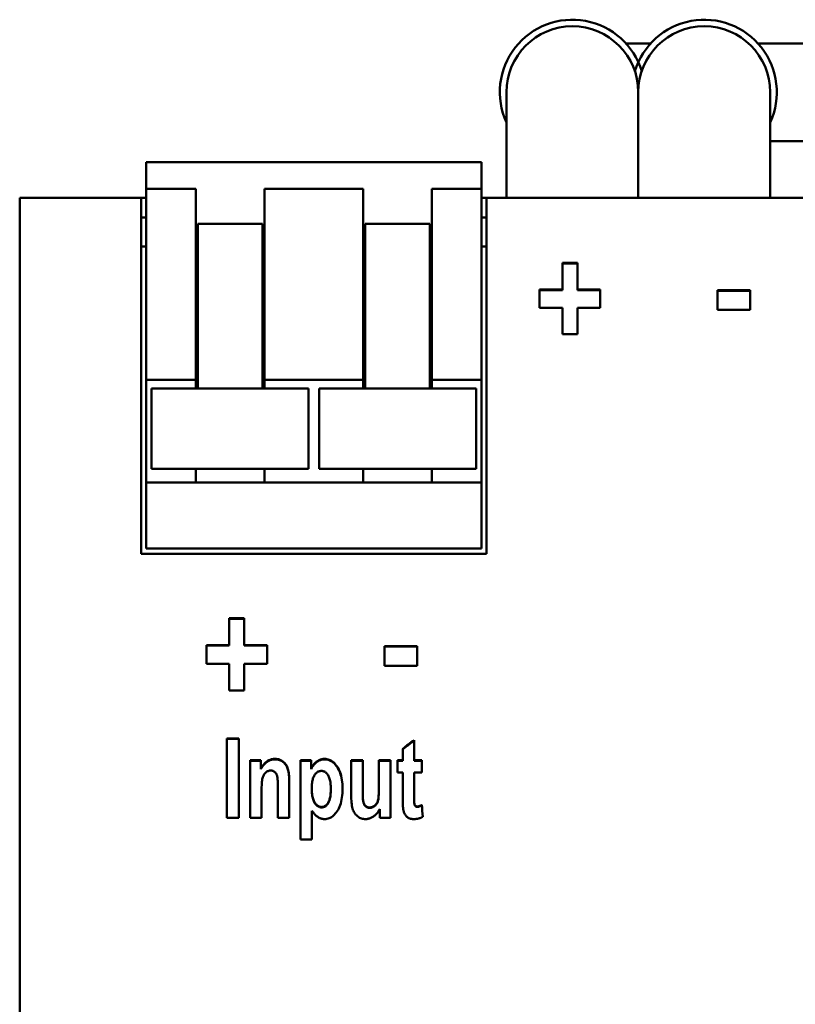
# Model space of a CAD drawing. Units: millimetres. Extents: x 66 to 348, y 84 to 224.
# Drawn here: x 66 to 95, y 187 to 224 of the extents above; entities that cross this region are included whole.
import ezdxf

# ---------------------------------------------------------------- set-up
doc = ezdxf.new("R2010")
doc.units = ezdxf.units.MM
doc.layers.add('Visible (ISO)', color=7, linetype='Continuous', lineweight=50)

msp = doc.modelspace()

# ---------------------------------------------------------------- linework, layer by layer
at = {"layer": 'Visible (ISO)'}
for p, q in [((89.986, 223.378), (89.055, 223.378)), ((106.021, 223.378), (94.055, 223.378)), ((84.521, 221.528), (84.521, 217.528)), ((89.521, 217.528), (89.521, 221.528)), ((89.521, 221.528), (89.521, 217.528)), ((94.521, 217.528), (94.521, 221.528)), ((94.521, 219.678), (106.021, 219.678)), ((70.872, 218.878), (83.572, 218.878)), ((70.872, 218.878), (70.872, 217.861)), ((83.572, 217.861), (83.572, 218.878)), ((70.872, 217.724), (70.872, 217.861)), ((70.872, 217.861), (72.747, 217.861)), ((70.872, 217.724), (70.872, 215.837)), ((72.747, 217.861), (72.747, 217.724)), ((72.747, 215.837), (72.747, 217.724)), ((75.347, 217.724), (75.347, 217.861)), ((75.347, 217.861), (79.097, 217.861)), ((75.347, 217.724), (75.347, 215.837)), ((79.097, 217.861), (79.097, 217.724)), ((79.097, 215.837), (79.097, 217.724)), ((81.697, 217.724), (81.697, 217.861)), ((81.697, 217.861), (83.572, 217.861)), ((81.697, 217.724), (81.697, 215.837)), ((83.572, 217.861), (83.572, 217.724)), ((83.572, 215.837), (83.572, 217.724)), ((70.672, 217.528), (66.072, 217.528)), ((66.072, 217.156), (66.072, 217.528)), ((70.672, 217.528), (70.872, 217.528)), ((70.672, 217.528), (70.672, 217.156)), ((83.572, 217.528), (83.772, 217.528)), ((96.072, 217.528), (83.772, 217.528)), ((83.772, 217.156), (83.772, 217.528)), ((66.072, 93.9), (66.072, 217.156)), ((70.672, 217.156), (70.672, 204.028)), ((83.772, 204.028), (83.772, 217.156)), ((70.872, 216.778), (70.672, 216.778)), ((72.822, 216.533), (72.822, 216.066)), ((72.822, 216.533), (75.272, 216.533)), ((75.272, 216.066), (75.272, 216.533)), ((79.172, 216.533), (79.172, 216.066)), ((79.172, 216.533), (81.622, 216.533)), ((81.622, 216.066), (81.622, 216.533)), ((83.772, 216.778), (83.572, 216.778)), ((72.822, 216.224), (72.747, 216.224)), ((75.347, 216.224), (75.272, 216.224)), ((79.172, 216.224), (79.097, 216.224)), ((81.697, 216.224), (81.622, 216.224)), ((70.872, 211.525), (70.872, 215.837)), ((72.747, 215.837), (72.747, 211.525)), ((72.822, 214.105), (72.822, 216.066)), ((75.272, 216.066), (75.272, 214.105)), ((75.347, 211.525), (75.347, 215.837)), ((79.097, 215.837), (79.097, 211.525)), ((79.172, 214.105), (79.172, 216.066)), ((81.622, 216.066), (81.622, 214.105)), ((81.697, 211.525), (81.697, 215.837)), ((83.572, 215.837), (83.572, 211.525)), ((70.872, 215.678), (70.672, 215.678)), ((83.772, 215.678), (83.572, 215.678)), ((86.641, 215.059), (87.215, 215.059)), ((86.641, 215.059), (86.641, 214.053)), ((87.215, 214.053), (87.215, 215.059)), ((86.641, 215.035), (87.215, 215.035)), ((72.822, 214.105), (72.822, 210.292)), ((75.272, 210.292), (75.272, 214.105)), ((79.172, 214.105), (79.172, 210.292)), ((81.622, 210.292), (81.622, 214.105)), ((85.781, 214.053), (86.641, 214.053)), ((85.781, 214.053), (85.781, 213.357)), ((85.781, 214.028), (86.641, 214.028)), ((86.641, 214.028), (86.641, 214.053)), ((87.215, 214.053), (88.078, 214.053)), ((87.215, 214.028), (87.215, 214.053)), ((87.215, 214.028), (88.078, 214.028)), ((88.078, 213.357), (88.078, 214.053)), ((92.525, 214.018), (93.763, 214.018)), ((92.525, 214.018), (92.525, 213.274)), ((92.525, 213.994), (93.763, 213.994)), ((93.763, 213.274), (93.763, 214.018)), ((86.641, 213.357), (85.781, 213.357)), ((86.641, 213.357), (86.641, 212.349)), ((87.215, 212.349), (87.215, 213.357)), ((88.078, 213.357), (87.215, 213.357)), ((93.763, 213.274), (92.525, 213.274)), ((87.215, 212.349), (86.641, 212.349)), ((70.872, 211.525), (70.872, 210.628)), ((72.747, 210.628), (72.747, 211.525)), ((75.347, 211.525), (75.347, 210.628)), ((79.097, 210.628), (79.097, 211.525)), ((81.697, 211.525), (81.697, 210.628)), ((83.572, 210.628), (83.572, 211.525)), ((70.872, 210.628), (70.872, 206.728)), ((70.872, 210.628), (72.747, 210.628)), ((72.747, 210.292), (72.747, 210.628)), ((75.347, 210.628), (75.347, 210.292)), ((75.347, 210.628), (79.097, 210.628)), ((79.097, 210.292), (79.097, 210.628)), ((81.697, 210.628), (81.697, 210.292)), ((81.697, 210.628), (83.572, 210.628)), ((83.572, 206.728), (83.572, 210.628)), ((71.072, 208.358), (71.072, 210.292)), ((71.072, 210.292), (77.022, 210.292)), ((77.022, 210.292), (77.022, 208.358)), ((77.422, 208.358), (77.422, 210.292)), ((77.422, 210.292), (83.372, 210.292)), ((83.372, 210.292), (83.372, 208.358)), ((71.072, 208.358), (71.072, 207.253)), ((77.022, 207.253), (77.022, 208.358)), ((77.422, 208.358), (77.422, 207.253)), ((83.372, 207.253), (83.372, 208.358)), ((77.022, 207.253), (71.072, 207.253)), ((72.747, 206.728), (72.747, 207.253)), ((75.347, 207.253), (75.347, 206.728)), ((83.372, 207.253), (77.422, 207.253)), ((79.097, 206.728), (79.097, 207.253)), ((81.697, 207.253), (81.697, 206.728)), ((70.872, 206.728), (70.872, 204.228)), ((70.872, 206.728), (72.747, 206.728)), ((72.747, 206.728), (75.347, 206.728)), ((75.347, 206.728), (79.097, 206.728)), ((79.097, 206.728), (81.697, 206.728)), ((81.697, 206.728), (83.572, 206.728)), ((83.572, 204.228), (83.572, 206.728)), ((70.872, 204.228), (83.572, 204.228)), ((83.772, 204.028), (70.672, 204.028)), ((74.01, 201.582), (74.584, 201.582)), ((74.01, 201.582), (74.01, 200.563)), ((74.01, 201.563), (74.584, 201.563)), ((74.584, 200.563), (74.584, 201.582)), ((73.15, 200.563), (74.01, 200.563)), ((73.15, 200.563), (73.15, 199.858)), ((73.15, 200.544), (74.01, 200.544)), ((74.01, 200.544), (74.01, 200.563)), ((74.584, 200.563), (75.448, 200.563)), ((74.584, 200.544), (74.584, 200.563)), ((74.584, 200.544), (75.448, 200.544)), ((75.448, 199.858), (75.448, 200.563)), ((79.895, 200.528), (81.132, 200.528)), ((79.895, 200.528), (79.895, 199.774)), ((79.895, 200.509), (81.132, 200.509)), ((81.132, 199.774), (81.132, 200.528)), ((74.01, 199.858), (73.15, 199.858)), ((74.01, 199.858), (74.01, 198.838)), ((74.584, 198.838), (74.584, 199.858)), ((75.448, 199.858), (74.584, 199.858)), ((81.132, 199.774), (79.895, 199.774)), ((74.584, 198.838), (74.01, 198.838)), ((73.924, 197.027), (74.376, 197.027)), ((73.924, 197.027), (73.924, 194.02)), ((73.924, 197.01), (74.376, 197.01)), ((74.376, 194.02), (74.376, 197.027)), ((81.023, 196.198), (81.023, 196.966)), ((80.59, 196.631), (80.59, 196.198)), ((74.806, 196.198), (75.208, 196.198)), ((74.806, 196.198), (74.806, 194.02)), ((74.806, 196.181), (75.208, 196.181)), ((75.208, 195.882), (75.208, 196.198)), ((76.717, 196.198), (76.717, 193.189)), ((76.717, 196.198), (77.117, 196.198)), ((76.717, 196.181), (77.117, 196.181)), ((77.117, 195.879), (77.117, 196.198)), ((78.641, 196.198), (79.073, 196.198)), ((78.641, 196.198), (78.641, 194.82)), ((78.641, 196.181), (79.073, 196.181)), ((79.073, 195.197), (79.073, 196.198)), ((79.689, 196.198), (80.122, 196.198)), ((79.689, 196.198), (79.689, 195.279)), ((79.689, 196.181), (80.122, 196.181)), ((80.122, 194.02), (80.122, 196.198)), ((80.393, 196.198), (80.59, 196.198)), ((80.393, 196.198), (80.393, 195.739)), ((80.393, 196.181), (80.59, 196.181)), ((80.59, 196.181), (80.59, 196.198)), ((81.023, 196.198), (81.317, 196.198)), ((81.023, 196.181), (81.023, 196.198)), ((81.023, 196.181), (81.317, 196.181)), ((81.317, 195.739), (81.317, 196.198)), ((75.208, 195.865), (75.208, 195.882)), ((77.117, 195.863), (77.117, 195.879)), ((80.59, 195.739), (80.393, 195.739)), ((80.59, 195.739), (80.59, 194.787)), ((81.023, 194.86), (81.023, 195.739)), ((81.317, 195.739), (81.023, 195.739)), ((76.292, 194.02), (76.292, 195.375)), ((79.689, 195.263), (79.689, 195.279)), ((75.239, 194.02), (75.239, 195.007)), ((75.859, 195.134), (75.859, 194.02)), ((77.143, 195.129), (77.143, 195.146)), ((77.866, 195.099), (77.866, 195.115)), ((79.073, 195.181), (79.073, 195.197)), ((81.023, 194.843), (81.023, 194.86)), ((77.15, 193.189), (77.15, 194.287)), ((79.72, 194.346), (79.72, 194.02)), ((81.315, 194.487), (81.315, 194.503)), ((74.376, 194.02), (73.924, 194.02)), ((75.239, 194.02), (74.806, 194.02)), ((76.292, 194.02), (75.859, 194.02)), ((80.122, 194.02), (79.72, 194.02)), ((77.15, 193.189), (76.717, 193.189))]:
    msp.add_line(p, q, dxfattribs=at)
at = {"layer": 'Visible (ISO)', "flags": 128}
for points in [[(75.208, 195.882), (75.226, 195.912), (75.244, 195.94), (75.263, 195.967), (75.282, 195.994), (75.302, 196.018), (75.321, 196.042), (75.342, 196.064), (75.362, 196.085), (75.383, 196.105), (75.404, 196.124), (75.426, 196.141), (75.448, 196.157), (75.47, 196.172), (75.493, 196.185), (75.516, 196.198), (75.54, 196.208), (75.564, 196.218), (75.589, 196.226), (75.614, 196.234), (75.639, 196.239), (75.665, 196.244), (75.691, 196.247), (75.718, 196.249), (75.745, 196.25)], [(75.208, 195.865), (75.226, 195.895), (75.244, 195.923), (75.263, 195.951), (75.282, 195.977), (75.302, 196.002), (75.321, 196.025), (75.342, 196.047), (75.362, 196.068), (75.383, 196.088), (75.404, 196.107), (75.426, 196.124), (75.448, 196.14), (75.47, 196.155), (75.493, 196.168), (75.516, 196.181), (75.54, 196.192), (75.564, 196.201), (75.589, 196.21), (75.614, 196.217), (75.639, 196.222), (75.665, 196.227), (75.691, 196.23), (75.718, 196.232), (75.745, 196.233)], [(75.745, 196.25), (75.791, 196.248), (75.835, 196.243), (75.878, 196.234), (75.918, 196.223), (75.957, 196.207), (75.994, 196.189), (76.029, 196.167), (76.062, 196.142), (76.094, 196.114), (76.122, 196.084), (76.148, 196.052), (76.172, 196.019), (76.193, 195.983), (76.212, 195.946), (76.228, 195.907), (76.242, 195.865), (76.254, 195.821), (76.264, 195.771), (76.272, 195.717), (76.279, 195.658), (76.285, 195.595), (76.289, 195.526), (76.291, 195.453), (76.292, 195.375)], [(75.745, 196.233), (75.791, 196.231), (75.835, 196.226), (75.878, 196.218), (75.918, 196.206), (75.957, 196.191), (75.994, 196.172), (76.029, 196.15), (76.062, 196.125), (76.094, 196.097), (76.122, 196.067), (76.148, 196.036), (76.172, 196.002), (76.193, 195.966), (76.212, 195.929), (76.228, 195.89), (76.242, 195.849), (76.254, 195.804), (76.264, 195.755), (76.272, 195.701), (76.279, 195.642), (76.285, 195.578), (76.289, 195.51), (76.291, 195.437), (76.292, 195.359)], [(77.117, 195.879), (77.131, 195.907), (77.146, 195.934), (77.162, 195.96), (77.178, 195.985), (77.195, 196.01), (77.213, 196.033), (77.231, 196.055), (77.25, 196.076), (77.27, 196.096), (77.291, 196.115), (77.312, 196.133), (77.334, 196.15), (77.357, 196.166), (77.38, 196.18), (77.403, 196.194), (77.426, 196.205), (77.45, 196.216), (77.474, 196.225), (77.499, 196.232), (77.523, 196.239), (77.548, 196.243), (77.574, 196.247), (77.6, 196.249), (77.626, 196.25)], [(77.117, 195.863), (77.131, 195.891), (77.146, 195.918), (77.162, 195.944), (77.178, 195.969), (77.195, 195.993), (77.213, 196.016), (77.231, 196.038), (77.25, 196.059), (77.27, 196.079), (77.291, 196.098), (77.312, 196.116), (77.334, 196.133), (77.357, 196.149), (77.38, 196.164), (77.403, 196.177), (77.426, 196.188), (77.45, 196.199), (77.474, 196.208), (77.499, 196.215), (77.523, 196.222), (77.548, 196.226), (77.574, 196.23), (77.6, 196.232), (77.626, 196.233)], [(77.626, 196.25), (77.671, 196.248), (77.716, 196.241), (77.76, 196.231), (77.802, 196.217), (77.844, 196.199), (77.885, 196.177), (77.924, 196.15), (77.963, 196.12), (78, 196.085), (78.036, 196.047), (78.072, 196.004), (78.106, 195.958), (78.138, 195.908), (78.167, 195.854), (78.194, 195.797), (78.218, 195.736), (78.239, 195.672), (78.257, 195.605), (78.273, 195.534), (78.285, 195.46), (78.295, 195.382), (78.302, 195.301), (78.306, 195.217), (78.308, 195.129)], [(77.626, 196.233), (77.671, 196.231), (77.716, 196.225), (77.759, 196.215), (77.802, 196.201), (77.843, 196.182), (77.884, 196.16), (77.923, 196.134), (77.961, 196.104), (77.999, 196.07), (78.035, 196.032), (78.07, 195.989), (78.104, 195.943), (78.136, 195.893), (78.166, 195.84), (78.193, 195.783), (78.217, 195.723), (78.238, 195.66), (78.256, 195.593), (78.272, 195.523), (78.284, 195.449), (78.294, 195.372), (78.302, 195.292), (78.306, 195.208), (78.308, 195.121)], [(75.593, 195.809), (75.567, 195.808), (75.541, 195.804), (75.515, 195.798), (75.491, 195.79), (75.467, 195.779), (75.443, 195.766), (75.42, 195.75), (75.398, 195.732), (75.377, 195.711), (75.357, 195.689), (75.339, 195.666), (75.323, 195.64), (75.309, 195.613), (75.296, 195.583), (75.284, 195.552), (75.274, 195.52), (75.266, 195.482), (75.259, 195.437), (75.253, 195.384), (75.248, 195.324), (75.244, 195.256), (75.241, 195.181), (75.239, 195.098), (75.239, 195.007)], [(75.859, 195.134), (75.859, 195.214), (75.858, 195.287), (75.856, 195.354), (75.853, 195.413), (75.85, 195.465), (75.846, 195.51), (75.841, 195.548), (75.835, 195.579), (75.829, 195.606), (75.821, 195.631), (75.812, 195.655), (75.801, 195.677), (75.789, 195.697), (75.776, 195.716), (75.761, 195.734), (75.745, 195.749), (75.728, 195.763), (75.711, 195.775), (75.693, 195.786), (75.674, 195.794), (75.654, 195.801), (75.635, 195.805), (75.614, 195.808), (75.593, 195.809)], [(77.509, 195.795), (77.483, 195.794), (77.458, 195.79), (77.434, 195.785), (77.41, 195.777), (77.387, 195.767), (77.365, 195.755), (77.344, 195.74), (77.323, 195.723), (77.303, 195.704), (77.284, 195.683), (77.265, 195.659), (77.248, 195.633), (77.231, 195.605), (77.216, 195.575), (77.202, 195.542), (77.189, 195.507), (77.179, 195.47), (77.169, 195.43), (77.161, 195.389), (77.155, 195.345), (77.149, 195.298), (77.146, 195.25), (77.144, 195.199), (77.143, 195.146)], [(77.866, 195.115), (77.865, 195.172), (77.863, 195.226), (77.859, 195.278), (77.854, 195.328), (77.848, 195.374), (77.84, 195.418), (77.83, 195.46), (77.82, 195.499), (77.807, 195.536), (77.794, 195.57), (77.779, 195.601), (77.762, 195.63), (77.745, 195.656), (77.726, 195.68), (77.708, 195.702), (77.688, 195.722), (77.668, 195.739), (77.647, 195.754), (77.626, 195.766), (77.604, 195.777), (77.581, 195.785), (77.558, 195.79), (77.534, 195.794), (77.509, 195.795)], [(79.342, 194.409), (79.368, 194.41), (79.394, 194.414), (79.42, 194.421), (79.445, 194.43), (79.47, 194.442), (79.494, 194.456), (79.517, 194.473), (79.54, 194.492), (79.562, 194.514), (79.582, 194.537), (79.6, 194.561), (79.616, 194.587), (79.63, 194.615), (79.642, 194.644), (79.652, 194.674), (79.66, 194.706), (79.667, 194.743), (79.673, 194.791), (79.678, 194.848), (79.682, 194.914), (79.685, 194.991), (79.687, 195.077), (79.689, 195.173), (79.689, 195.279)], [(79.342, 194.393), (79.368, 194.394), (79.394, 194.398), (79.42, 194.405), (79.445, 194.414), (79.47, 194.426), (79.494, 194.44), (79.517, 194.457), (79.54, 194.476), (79.562, 194.498), (79.582, 194.521), (79.6, 194.545), (79.616, 194.571), (79.63, 194.599), (79.642, 194.627), (79.652, 194.658), (79.66, 194.69), (79.667, 194.727), (79.673, 194.774), (79.678, 194.831), (79.682, 194.898), (79.685, 194.975), (79.687, 195.061), (79.689, 195.157), (79.689, 195.263)], [(77.143, 195.146), (77.144, 195.085), (77.146, 195.028), (77.15, 194.973), (77.155, 194.92), (77.162, 194.871), (77.17, 194.824), (77.18, 194.78), (77.192, 194.739), (77.204, 194.7), (77.219, 194.664), (77.235, 194.631), (77.252, 194.6), (77.271, 194.572), (77.29, 194.547), (77.31, 194.524), (77.33, 194.503), (77.351, 194.485), (77.373, 194.469), (77.395, 194.456), (77.418, 194.445), (77.442, 194.436), (77.466, 194.43), (77.491, 194.427), (77.516, 194.426)], [(77.143, 195.129), (77.144, 195.069), (77.146, 195.011), (77.15, 194.956), (77.155, 194.904), (77.162, 194.854), (77.17, 194.808), (77.18, 194.764), (77.192, 194.722), (77.204, 194.684), (77.219, 194.648), (77.235, 194.615), (77.252, 194.584), (77.271, 194.556), (77.29, 194.531), (77.31, 194.508), (77.33, 194.487), (77.351, 194.469), (77.373, 194.453), (77.395, 194.44), (77.418, 194.429), (77.442, 194.42), (77.466, 194.414), (77.491, 194.411), (77.516, 194.409)], [(77.516, 194.426), (77.54, 194.427), (77.564, 194.43), (77.587, 194.436), (77.609, 194.444), (77.631, 194.454), (77.652, 194.466), (77.672, 194.481), (77.692, 194.498), (77.711, 194.517), (77.73, 194.538), (77.747, 194.562), (77.765, 194.587), (77.781, 194.616), (77.795, 194.647), (77.809, 194.681), (77.821, 194.718), (77.831, 194.758), (77.84, 194.8), (77.848, 194.846), (77.854, 194.894), (77.859, 194.945), (77.863, 194.999), (77.865, 195.056), (77.866, 195.115)], [(77.516, 194.409), (77.54, 194.411), (77.564, 194.414), (77.587, 194.42), (77.609, 194.427), (77.631, 194.438), (77.652, 194.45), (77.672, 194.464), (77.692, 194.481), (77.711, 194.5), (77.73, 194.522), (77.747, 194.545), (77.765, 194.571), (77.781, 194.6), (77.795, 194.631), (77.809, 194.665), (77.821, 194.702), (77.831, 194.741), (77.84, 194.784), (77.848, 194.829), (77.854, 194.878), (77.859, 194.929), (77.863, 194.982), (77.865, 195.039), (77.866, 195.099)], [(78.308, 195.129), (78.306, 195.037), (78.302, 194.949), (78.295, 194.864), (78.285, 194.783), (78.273, 194.706), (78.257, 194.632), (78.239, 194.562), (78.218, 194.496), (78.194, 194.433), (78.167, 194.374), (78.138, 194.319), (78.106, 194.267), (78.072, 194.219), (78.036, 194.176), (78, 194.136), (77.963, 194.101), (77.924, 194.07), (77.885, 194.043), (77.844, 194.02), (77.802, 194.001), (77.76, 193.987), (77.716, 193.976), (77.671, 193.97), (77.626, 193.968)], [(79.073, 195.197), (79.074, 195.095), (79.074, 195.002), (79.076, 194.919), (79.078, 194.846), (79.081, 194.783), (79.084, 194.73), (79.088, 194.686), (79.092, 194.652), (79.098, 194.624), (79.105, 194.597), (79.113, 194.572), (79.123, 194.549), (79.135, 194.527), (79.148, 194.507), (79.163, 194.489), (79.179, 194.472), (79.196, 194.458), (79.215, 194.445), (79.234, 194.434), (79.254, 194.425), (79.274, 194.418), (79.296, 194.413), (79.319, 194.41), (79.342, 194.409)], [(79.073, 195.181), (79.074, 195.078), (79.074, 194.986), (79.076, 194.903), (79.078, 194.83), (79.081, 194.767), (79.084, 194.713), (79.088, 194.67), (79.092, 194.636), (79.098, 194.607), (79.105, 194.581), (79.113, 194.556), (79.123, 194.533), (79.135, 194.511), (79.148, 194.491), (79.163, 194.473), (79.179, 194.456), (79.196, 194.441), (79.215, 194.429), (79.234, 194.418), (79.254, 194.409), (79.274, 194.402), (79.296, 194.397), (79.319, 194.394), (79.342, 194.393)], [(79.18, 193.968), (79.14, 193.969), (79.102, 193.974), (79.064, 193.981), (79.027, 193.991), (78.992, 194.004), (78.958, 194.02), (78.925, 194.039), (78.893, 194.061), (78.862, 194.085), (78.834, 194.112), (78.807, 194.141), (78.782, 194.173), (78.76, 194.207), (78.739, 194.243), (78.72, 194.282), (78.704, 194.324), (78.689, 194.368), (78.676, 194.418), (78.665, 194.473), (78.656, 194.533), (78.649, 194.597), (78.645, 194.666), (78.642, 194.741), (78.641, 194.82)], [(80.616, 194.304), (80.614, 194.314), (80.612, 194.325), (80.61, 194.337), (80.608, 194.35), (80.606, 194.364), (80.605, 194.379), (80.603, 194.394), (80.602, 194.41), (80.6, 194.428), (80.599, 194.446), (80.598, 194.465), (80.596, 194.484), (80.595, 194.505), (80.594, 194.526), (80.594, 194.548), (80.593, 194.572), (80.592, 194.595), (80.592, 194.62), (80.591, 194.646), (80.591, 194.672), (80.59, 194.7), (80.59, 194.728), (80.59, 194.757), (80.59, 194.787)], [(81.023, 194.86), (81.023, 194.836), (81.023, 194.814), (81.023, 194.792), (81.023, 194.771), (81.023, 194.751), (81.023, 194.732), (81.024, 194.713), (81.024, 194.696), (81.025, 194.679), (81.025, 194.663), (81.026, 194.648), (81.026, 194.634), (81.027, 194.62), (81.027, 194.608), (81.028, 194.596), (81.029, 194.585), (81.03, 194.575), (81.031, 194.566), (81.032, 194.558), (81.032, 194.55), (81.034, 194.544), (81.035, 194.538), (81.036, 194.533), (81.037, 194.529)], [(81.023, 194.843), (81.023, 194.82), (81.023, 194.797), (81.023, 194.775), (81.023, 194.755), (81.023, 194.734), (81.023, 194.715), (81.024, 194.697), (81.024, 194.679), (81.025, 194.663), (81.025, 194.647), (81.026, 194.632), (81.026, 194.618), (81.027, 194.604), (81.027, 194.592), (81.028, 194.58), (81.029, 194.569), (81.03, 194.559), (81.031, 194.55), (81.032, 194.542), (81.032, 194.534), (81.034, 194.528), (81.035, 194.522), (81.036, 194.517), (81.037, 194.513)], [(81.037, 194.529), (81.039, 194.522), (81.042, 194.516), (81.044, 194.51), (81.047, 194.504), (81.05, 194.498), (81.053, 194.493), (81.057, 194.488), (81.06, 194.483), (81.064, 194.479), (81.068, 194.475), (81.072, 194.471), (81.077, 194.467), (81.081, 194.464), (81.086, 194.461), (81.091, 194.458), (81.096, 194.456), (81.101, 194.454), (81.107, 194.452), (81.113, 194.45), (81.118, 194.449), (81.124, 194.448), (81.131, 194.447), (81.137, 194.447), (81.144, 194.447)], [(81.037, 194.513), (81.039, 194.506), (81.042, 194.499), (81.044, 194.493), (81.047, 194.488), (81.05, 194.482), (81.053, 194.477), (81.057, 194.472), (81.06, 194.467), (81.064, 194.463), (81.068, 194.458), (81.072, 194.455), (81.077, 194.451), (81.081, 194.448), (81.086, 194.445), (81.091, 194.442), (81.096, 194.44), (81.101, 194.438), (81.107, 194.436), (81.113, 194.434), (81.118, 194.433), (81.124, 194.432), (81.131, 194.431), (81.137, 194.431), (81.144, 194.431)], [(77.626, 193.968), (77.604, 193.969), (77.583, 193.97), (77.562, 193.972), (77.542, 193.976), (77.521, 193.98), (77.501, 193.985), (77.481, 193.992), (77.462, 193.999), (77.442, 194.007), (77.423, 194.016), (77.404, 194.026), (77.385, 194.037), (77.367, 194.05), (77.348, 194.063), (77.329, 194.079), (77.31, 194.096), (77.29, 194.114), (77.271, 194.134), (77.251, 194.156), (77.231, 194.179), (77.211, 194.204), (77.191, 194.23), (77.171, 194.258), (77.15, 194.287)], [(79.72, 194.346), (79.704, 194.317), (79.688, 194.289), (79.671, 194.262), (79.654, 194.236), (79.635, 194.211), (79.616, 194.187), (79.596, 194.165), (79.575, 194.143), (79.554, 194.123), (79.531, 194.103), (79.508, 194.085), (79.485, 194.068), (79.46, 194.052), (79.436, 194.037), (79.411, 194.024), (79.386, 194.012), (79.361, 194.002), (79.336, 193.993), (79.31, 193.985), (79.285, 193.979), (79.259, 193.974), (79.233, 193.971), (79.207, 193.969), (79.18, 193.968)], [(81.013, 193.968), (80.986, 193.969), (80.96, 193.97), (80.935, 193.973), (80.911, 193.978), (80.888, 193.983), (80.865, 193.99), (80.844, 193.998), (80.823, 194.007), (80.803, 194.017), (80.784, 194.028), (80.766, 194.041), (80.749, 194.055), (80.733, 194.07), (80.718, 194.086), (80.703, 194.103), (80.69, 194.121), (80.678, 194.14), (80.666, 194.16), (80.655, 194.182), (80.646, 194.204), (80.637, 194.227), (80.629, 194.252), (80.622, 194.277), (80.616, 194.304)], [(81.144, 194.447), (81.149, 194.447), (81.154, 194.447), (81.159, 194.448), (81.165, 194.448), (81.171, 194.449), (81.177, 194.45), (81.183, 194.451), (81.189, 194.453), (81.196, 194.455), (81.202, 194.456), (81.209, 194.459), (81.216, 194.461), (81.224, 194.463), (81.231, 194.466), (81.239, 194.469), (81.246, 194.472), (81.254, 194.475), (81.262, 194.478), (81.271, 194.482), (81.279, 194.486), (81.288, 194.49), (81.297, 194.494), (81.306, 194.498), (81.315, 194.503)], [(81.144, 194.431), (81.149, 194.431), (81.154, 194.431), (81.159, 194.431), (81.165, 194.432), (81.171, 194.433), (81.177, 194.434), (81.183, 194.435), (81.189, 194.437), (81.196, 194.438), (81.202, 194.44), (81.209, 194.442), (81.216, 194.445), (81.224, 194.447), (81.231, 194.45), (81.239, 194.453), (81.246, 194.456), (81.254, 194.459), (81.262, 194.462), (81.271, 194.466), (81.279, 194.47), (81.288, 194.474), (81.297, 194.478), (81.306, 194.482), (81.315, 194.487)], [(81.353, 194.055), (81.34, 194.048), (81.328, 194.041), (81.315, 194.034), (81.302, 194.028), (81.289, 194.022), (81.276, 194.017), (81.262, 194.012), (81.249, 194.007), (81.235, 194.002), (81.221, 193.998), (81.207, 193.994), (81.193, 193.99), (81.179, 193.986), (81.165, 193.983), (81.15, 193.98), (81.135, 193.978), (81.121, 193.975), (81.106, 193.973), (81.091, 193.972), (81.075, 193.97), (81.06, 193.969), (81.044, 193.969), (81.029, 193.968), (81.013, 193.968)]]:
    msp.add_lwpolyline(points, dxfattribs=at)
at = {"layer": 'Visible (ISO)'}
for centre, radius, start, end in [((87.021, 221.528), 2.75, 16.8991, 204.62), ((87.021, 221.528), 2.5, 0, 180), ((92.021, 221.528), 2.75, 335.38, 163.1009), ((92.021, 221.528), 2.5, 0, 180)]:
    msp.add_arc(centre, radius, start, end, dxfattribs=at)
for centre, major_axis, ratio, start_param, end_param in [((80.802, -56.817), (-748.975, -621.978), 0.203241, 4.544896, 4.545465), ((80.805, -39.922), (-724.454, -598.53), 0.196735, 4.550963, 4.551553), ((81.334, 156.393), (19.69, -237.978), 0.013249, 1.728625, 1.730532), ((81.334, 154.859), (20.075, -242.774), 0.013507, 1.731836, 1.733642)]:
    msp.add_ellipse(centre, major_axis=major_axis, ratio=ratio, start_param=start_param, end_param=end_param, dxfattribs=at)

doc.saveas('drawing.dxf')
